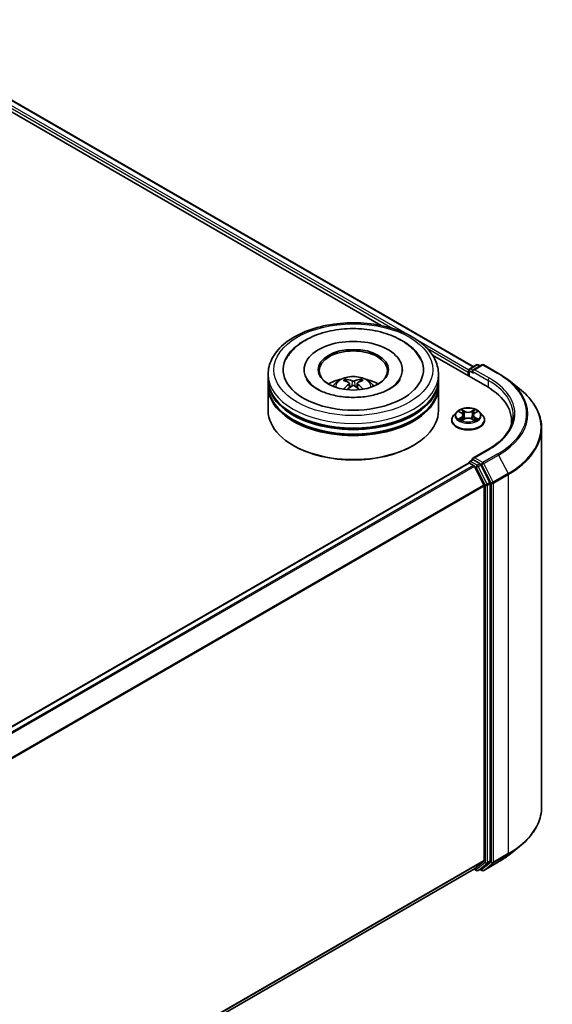
# Model space of a CAD drawing. Units: millimetres. Extents: x 0 to 5925, y 0 to 984.
# Drawn here: x 410 to 477, y 351 to 475 of the extents above; entities that cross this region are included whole.
import ezdxf

# ---------------------------------------------------------------- set-up
doc = ezdxf.new("R2010")
doc.units = ezdxf.units.MM
doc.header["$LTSCALE"] = 2.5
doc.layers.add('Visible (ISO)', color=7, linetype='Continuous', lineweight=35)
doc.layers.add('Visible Narrow (ISO)', color=7, linetype='Continuous', lineweight=25)

msp = doc.modelspace()

# ---------------------------------------------------------------- linework, layer by layer
at = {"layer": 'Visible (ISO)'}
for p, q in [((391.1201, 475.2582), (466.7386, 431.5998)), ((390.2023, 474.278), (455.1706, 436.7686)), ((461.6201, 433.045), (468.4736, 429.0881)), ((445.476, 431.2168), (445.476, 431.0768)), ((457.8332, 431.2168), (457.8332, 431.0768)), ((466.1885, 431.1585), (466.1885, 430.4074)), ((466.2957, 431.344), (467.1334, 431.8277)), ((467.8409, 431.828), (466.6936, 431.1655)), ((467.3477, 431.8277), (467.5941, 431.6854)), ((468.0552, 431.828), (469.924, 430.749)), ((440.9403, 430.0504), (440.9403, 430.6336)), ((462.3689, 430.0504), (462.3689, 430.6336)), ((466.0998, 430.9252), (466.0998, 430.4586)), ((440.9403, 429.2922), (440.9403, 429.8754)), ((440.9403, 426.0845), (440.9403, 429.1172)), ((451.1636, 429.5126), (451.2192, 428.9943)), ((452.1456, 429.5126), (452.09, 428.9943)), ((462.3689, 429.2922), (462.3689, 429.8754)), ((462.3689, 426.0845), (462.3689, 429.1172)), ((471.2002, 429.8878), (472.551, 428.8185)), ((464.6349, 425.8859), (464.2806, 425.4906)), ((464.982, 425.9293), (465.2861, 425.7475)), ((465.3418, 424.8464), (465.6585, 425.023)), ((465.4734, 425.4978), (465.5319, 424.9524)), ((466.541, 425.023), (466.8577, 424.8464)), ((466.7262, 425.4978), (466.6676, 424.9524)), ((466.9134, 425.7475), (467.2176, 425.9293)), ((467.5646, 425.8859), (467.9189, 425.4906)), ((464.0283, 424.8598), (464.0283, 424.8835)), ((468.1712, 424.8598), (468.1712, 424.8835)), ((471.549, 424.8015), (471.549, 424.2947)), ((475.3347, 423.8633), (475.3347, 376.1666)), ((444.1795, 421.6521), (444.0784, 421.7104)), ((459.1297, 421.6521), (459.2307, 421.7104)), ((468.6695, 421.2253), (466.6936, 420.0845)), ((466.1441, 419.4757), (365.1854, 361.1871)), ((466.1885, 419.4856), (466.1885, 419.4942)), ((466.2513, 419.4651), (466.7864, 419.1561)), ((466.2957, 419.6798), (466.6559, 419.8878)), ((467.5941, 419.3897), (466.7564, 419.8733)), ((466.9028, 419.026), (468.085, 416.7054)), ((468.8426, 417.0373), (467.7105, 419.2595)), ((468.1201, 416.5731), (468.1201, 369.4597)), ((468.8777, 369.4195), (468.8777, 416.905)), ((471.2002, 370.1421), (472.551, 371.2114)), ((468.085, 369.3679), (466.9028, 368.4124)), ((467.7105, 368.4127), (468.8426, 369.3277)), ((468.0552, 368.202), (469.924, 369.2809)), ((466.8936, 368.4061), (367.2686, 310.8876)), ((466.8369, 368.3734), (467.1334, 368.2022)), ((467.3477, 368.2022), (467.7012, 368.4063)), ((467.8409, 368.202), (467.5941, 368.3445))]:
    msp.add_line(p, q, dxfattribs=at)
for centre, start, end in [((466.4028, 431.1585), 120, 180), ((467.2405, 431.6421), 60, 120), ((467.9481, 431.6424), 60, 120), ((466.4028, 419.4942), 120, 180), ((467.2405, 368.3878), 240, 300), ((467.9481, 368.3875), 240, 300)]:
    msp.add_arc(centre, 0.2143, start, end, dxfattribs=at)
for centre, major_axis, ratio, start_param, end_param in [((451.6546, 431.2168), (8.8214, 0), 0.57735027, 2.28770637, 7.13707159), ((451.6546, 431.2168), (6.1786, 0), 0.57735027, 5.47106557, 10.23689769), ((451.6546, 431.1001), (-4.2857, 0), 0.57735027, 2.37272528, 7.05205268), ((466.9079, 431.0418), (-0.303, 0), 0.57735027, 4.71238898, 6.28318531), ((451.6546, 429.8754), (10.7143, 0), 0.57735027, 3.12745005, 6.29732791), ((451.6546, 430.0504), (-10.7143, 0), 0.57735027, 0, 3.14159265), ((451.6546, 427.7175), (-4.2857, 0), 0.57735027, 5.07628371, 5.53058844), ((451.5877, 425.6989), (-2.1837, 4.096), 0.65417299, 5.62601221, 5.86499651), ((451.7215, 425.6989), (-2.1837, -4.096), 0.65417299, 3.55978145, 3.79876575), ((451.6546, 427.7175), (-4.2857, 0), 0.57735027, 3.89418952, 4.34849425), ((466.2513, 431.0127), (-0.1071, -0.1856), 0.57735027, 4.3540694, 5.49778714), ((466.7564, 430.9543), (-0.1071, 0.1856), 0.57735027, 0.78539816, 2.35619449), ((451.6546, 429.1172), (10.7143, 0), 0.57735027, 3.12745005, 6.29732791), ((451.6546, 429.2922), (-10.7143, 0), 0.57735027, 0, 3.14159265), ((451.7287, 425.7804), (2.4381, -3.9499), 0.49462411, 2.44776077, 2.68674507), ((451.7287, 425.7031), (-1.8149, -4.2723), 0.59526289, 3.96282307, 4.19313336), ((451.5877, 425.7845), (2.7765, 3.7199), 0.55353421, 0.95931878, 1.15112494), ((451.7215, 425.7845), (2.7765, -3.7199), 0.55353421, 1.99046771, 2.18227387), ((451.5804, 425.7804), (2.4381, 3.9499), 0.49462411, 0.45484759, 0.69383188), ((451.5804, 425.7031), (-1.8149, 4.2723), 0.59526289, 5.2316446, 5.46195489), ((461.049, 424.8015), (10.5, 0), 0.57735027, 6.17116049, 7.06858347), ((451.6546, 429.8754), (-10.5714, 0), 0.57735027, 0.47828403, 2.66330862), ((451.6546, 429.1172), (-10.5714, 0), 0.57735027, 0.47828403, 2.66330862), ((451.6546, 426.0845), (10.7143, 0), 0.57735027, 3.14159265, 6.28318531), ((461.049, 423.635), (10.7143, 0), 0.57735027, 0.15296584, 0.20062952), ((451.6546, 425.9679), (10.5714, 0), 0.57735027, 3.92699082, 5.49778714), ((466.9079, 419.9608), (-0.303, 0), 0.57735027, 4.71238898, 6.28318531), ((466.2513, 419.2901), (-0.1071, 0.1856), 0.57735027, 5.49778714, 6.28318531), ((466.7564, 420.0483), (-0.1071, -0.1856), 0.57735027, 5.49778714, 6.12363721), ((466.7864, 418.9812), (0.1071, -0.1856), 0.57735027, 1.48013644, 2.35619449), ((467.5941, 419.2147), (0.1071, -0.1856), 0.57735027, 1.48013644, 2.35619449), ((467.9685, 416.6606), (0.1071, -0.1856), 0.57735027, 0.78539816, 1.48013644), ((468.7262, 416.9925), (0.1071, -0.1856), 0.57735027, 0.78539816, 1.48013644), ((467.9685, 369.5472), (0.1071, -0.1856), 0.57735027, 0.09065989, 0.78539816), ((468.7262, 369.5069), (0.1071, -0.1856), 0.57735027, 0.09065989, 0.78539816), ((466.7864, 368.5917), (0.1071, -0.1856), 0.57735027, 0, 0.09065989), ((467.5941, 368.5919), (0.1071, -0.1856), 0.57735027, 0, 0.09065989)]:
    msp.add_ellipse(centre, major_axis=major_axis, ratio=ratio, start_param=start_param, end_param=end_param, dxfattribs=at)
msp.add_ellipse((451.6546, 431.2168), major_axis=(4.4286, 0), ratio=0.57735027, dxfattribs=at)
for points, knots in [([(440.9403, 430.6336), (440.9403, 431.2963), (441.1063, 431.9567), (441.7479, 433.2277), (442.241, 433.833), (443.5263, 434.949), (444.3402, 435.4499), (446.1888, 436.2726), (447.2264, 436.5919), (449.4089, 437.0171), (450.5529, 437.124), (452.837, 437.1187), (453.9766, 437.0071), (456.1456, 436.5745), (457.1743, 436.2531), (459.0223, 435.4214), (459.8406, 434.9104), (461.1653, 433.7363), (461.6768, 433.0733), (462.2398, 431.803), (462.3689, 431.2189), (462.3689, 430.6336)], [5.49778714, 5.49778714, 5.49778714, 5.49778714, 5.78139221, 5.78139221, 6.08459158, 6.08459158, 6.41185391, 6.41185391, 6.74313191, 6.74313191, 7.07260039, 7.07260039, 7.40121853, 7.40121853, 7.73072324, 7.73072324, 8.06201837, 8.06201837, 8.38889414, 8.38889414, 8.6393798, 8.6393798, 8.6393798, 8.6393798]), ([(443.2135, 432.5561), (443.4383, 432.9837), (443.7307, 433.3761), (444.5898, 434.2672), (445.2198, 434.7194), (446.6884, 435.4947), (447.541, 435.805), (449.3441, 436.2373), (450.2939, 436.3598), (452.1993, 436.4132), (453.1543, 436.3457), (454.9929, 436.0247), (455.8759, 435.7707), (457.4938, 435.0788), (458.228, 434.6396), (459.357, 433.6569), (459.7888, 433.1397), (460.0957, 432.5561)], [2.65090407, 2.65090407, 2.65090407, 2.65090407, 2.86407041, 2.86407041, 3.18632725, 3.18632725, 3.53339937, 3.53339937, 3.87843215, 3.87843215, 4.22068257, 4.22068257, 4.56453655, 4.56453655, 4.9121077, 4.9121077, 5.20307756, 5.20307756, 5.20307756, 5.20307756]), ([(456.2436, 428.8089), (455.8463, 428.5795), (455.371, 428.3711), (454.2992, 428.03), (453.7004, 427.8993), (452.4414, 427.7404), (451.7803, 427.7143), (450.4748, 427.7738), (449.8305, 427.86), (448.638, 428.1302), (448.0891, 428.3131), (447.1498, 428.7387), (446.7567, 428.9799), (446.1501, 429.4695), (445.9364, 429.7162), (445.7798, 429.9723), (445.7602, 430.0068), (445.7424, 430.0406)], [0, 0, 0, 0, 0.28166641, 0.28166641, 0.57029187, 0.57029187, 0.86427595, 0.86427595, 1.15932912, 1.15932912, 1.4508445, 1.4508445, 1.73525144, 1.73525144, 2.01675528, 2.01675528, 2.06148491, 2.06148491, 2.06148491, 2.06148491]), ([(449.0983, 429.1289), (449.1779, 429.2663), (449.2717, 429.3882), (449.5442, 429.6764), (449.7362, 429.8176), (450.1923, 430.0749), (450.4633, 430.1754), (451.0368, 430.315), (451.3406, 430.3499), (451.9451, 430.3514), (452.2456, 430.3187), (452.8312, 430.1815), (453.1164, 430.0769), (453.6364, 429.7801), (453.876, 429.5917), (454.1221, 429.2708), (454.1685, 429.202), (454.2108, 429.1289)], [1.10800637, 1.10800637, 1.10800637, 1.10800637, 1.28485125, 1.28485125, 1.58220865, 1.58220865, 1.9574686, 1.9574686, 2.35189349, 2.35189349, 2.74172985, 2.74172985, 3.13599765, 3.13599765, 3.51030353, 3.51030353, 3.60438261, 3.60438261, 3.60438261, 3.60438261]), ([(450.6803, 430.0221), (450.6877, 430.0212), (450.6963, 430.0185), (450.712, 430.0104), (450.7216, 430.003), (450.7364, 429.9878), (450.7441, 429.9773), (450.7537, 429.9598), (450.7577, 429.9503), (450.7603, 429.9416)], [0.0145600729, 0.0145600729, 0.0145600729, 0.0145600729, 0.0187226824, 0.0187226824, 0.0234298311, 0.0234298311, 0.0280690561, 0.0280690561, 0.0318101771, 0.0318101771, 0.0318101771, 0.0318101771]), ([(452.5488, 429.9416), (452.5515, 429.9503), (452.5554, 429.9598), (452.565, 429.9773), (452.5728, 429.9878), (452.5875, 430.003), (452.5972, 430.0104), (452.6129, 430.0185), (452.6215, 430.0212), (452.6289, 430.0221)], [0.0427285558, 0.0427285558, 0.0427285558, 0.0427285558, 0.0464696768, 0.0464696768, 0.0511089018, 0.0511089018, 0.0558160505, 0.0558160505, 0.05997866, 0.05997866, 0.05997866, 0.05997866]), ([(457.5668, 430.0406), (457.4399, 429.7994), (457.2175, 429.5211), (456.6993, 429.0963), (456.4859, 428.9488), (456.2436, 428.8089)], [5.792496723, 5.792496723, 5.792496723, 5.792496723, 6.111389919, 6.111389919, 6.283185307, 6.283185307, 6.283185307, 6.283185307]), ([(469.924, 430.749), (470.0164, 430.6957), (470.1074, 430.6415), (470.2866, 430.5314), (470.3748, 430.4755), (470.5481, 430.3622), (470.6333, 430.3047), (470.8006, 430.1882), (470.8827, 430.1292), (471.0438, 430.0096), (471.1228, 429.949), (471.2002, 429.8878)], [1.570796327, 1.570796327, 1.570796327, 1.570796327, 1.60184851, 1.60184851, 1.632900694, 1.632900694, 1.663952877, 1.663952877, 1.695005061, 1.695005061, 1.726057244, 1.726057244, 1.726057244, 1.726057244]), ([(450.4339, 428.7589), (450.4364, 428.7596), (450.4388, 428.7602), (450.4482, 428.7612), (450.456, 428.7597), (450.4629, 428.7557), (450.464, 428.7549), (450.4651, 428.7541)], [0.0219671693, 0.0219671693, 0.0219671693, 0.0219671693, 0.0234298311, 0.0234298311, 0.02806905607, 0.02806905607, 0.02898517502, 0.02898517502, 0.02898517502, 0.02898517502]), ([(451.1037, 429.5882), (451.1233, 429.578), (451.14, 429.5642), (451.1609, 429.5325), (451.1652, 429.5146), (451.1622, 429.4799), (451.1547, 429.4607), (451.1315, 429.4291), (451.1185, 429.4163), (451.1037, 429.4047)], [-0.2036008625, -0.2036008625, -0.2036008625, -0.2036008625, -0.191101084, -0.191101084, -0.1786013054, -0.1786013054, -0.1660771911, -0.1660771911, -0.1569242563, -0.1569242563, -0.1569242563, -0.1569242563]), ([(451.8136, 429.8145), (451.7914, 429.8057), (451.7638, 429.7983), (451.7043, 429.7889), (451.6723, 429.787), (451.6128, 429.7883), (451.5813, 429.7917), (451.5318, 429.8021), (451.5124, 429.8079), (451.4956, 429.8145)], [-0.2036008779, -0.2036008779, -0.2036008779, -0.2036008779, -0.1911010993, -0.1911010993, -0.1786013208, -0.1786013208, -0.1660772065, -0.1660772065, -0.1569242716, -0.1569242716, -0.1569242716, -0.1569242716]), ([(451.4956, 429.1784), (451.5178, 429.1923), (451.5453, 429.204), (451.6049, 429.2188), (451.6369, 429.2219), (451.6964, 429.2197), (451.7279, 429.2144), (451.7774, 429.198), (451.7968, 429.1888), (451.8136, 429.1784)], [-0.2036008779, -0.2036008779, -0.2036008779, -0.2036008779, -0.1911010993, -0.1911010993, -0.1786013208, -0.1786013208, -0.1660772065, -0.1660772065, -0.1569242716, -0.1569242716, -0.1569242716, -0.1569242716]), ([(452.2055, 429.4047), (452.1858, 429.42), (452.1692, 429.4381), (452.1483, 429.4752), (452.144, 429.4942), (452.147, 429.5282), (452.1545, 429.5454), (452.1777, 429.5709), (452.1907, 429.5805), (452.2055, 429.5882)], [-0.2036008625, -0.2036008625, -0.2036008625, -0.2036008625, -0.191101084, -0.191101084, -0.1786013054, -0.1786013054, -0.1660771911, -0.1660771911, -0.1569242563, -0.1569242563, -0.1569242563, -0.1569242563]), ([(452.8441, 428.7541), (452.8452, 428.7549), (452.8463, 428.7557), (452.8531, 428.7597), (452.861, 428.7612), (452.8704, 428.7602), (452.8728, 428.7596), (452.8753, 428.7589)], [0.04555355789, 0.04555355789, 0.04555355789, 0.04555355789, 0.04646967684, 0.04646967684, 0.05110890181, 0.05110890181, 0.05257156361, 0.05257156361, 0.05257156361, 0.05257156361]), ([(475.3347, 423.8633), (475.3347, 424.2202), (475.2957, 424.577), (475.1406, 425.2837), (475.0246, 425.6335), (474.7184, 426.3199), (474.5283, 426.6564), (474.078, 427.311), (473.8178, 427.629), (473.2321, 428.242), (472.9065, 428.5371), (472.551, 428.8185)], [3.926990817, 3.926990817, 3.926990817, 3.926990817, 4.053018266, 4.053018266, 4.179045715, 4.179045715, 4.305073165, 4.305073165, 4.431100614, 4.431100614, 4.557128063, 4.557128063, 4.557128063, 4.557128063]), ([(467.5646, 425.8859), (467.477, 425.9837), (467.3657, 426.0695), (467.103, 426.2172), (466.95, 426.278), (466.6216, 426.3667), (466.4464, 426.3947), (466.0911, 426.4163), (465.9112, 426.41), (465.5631, 426.3636), (465.395, 426.3236), (465.0859, 426.2122), (464.9451, 426.1406), (464.7539, 426.0036), (464.6898, 425.9471), (464.6349, 425.8859)], [4.40455743, 4.40455743, 4.40455743, 4.40455743, 4.72557036, 4.72557036, 5.05999896, 5.05999896, 5.39307641, 5.39307641, 5.72438985, 5.72438985, 6.05612576, 6.05612576, 6.39010372, 6.39010372, 6.59101686, 6.59101686, 6.59101686, 6.59101686]), ([(465.2774, 426.2032), (465.2771, 426.2034), (465.2769, 426.2037), (465.2762, 426.2043), (465.2758, 426.2046), (465.2753, 426.205)], [-0.000230599076, -0.000230599076, -0.000230599076, -0.000230599076, 0, 0, 0.000338329447, 0.000338329447, 0.000338329447, 0.000338329447]), ([(465.2753, 426.205), (465.2756, 426.2046), (465.2758, 426.2042), (465.2763, 426.2035), (465.2765, 426.2032), (465.2767, 426.2029)], [-0.000338329447, -0.000338329447, -0.000338329447, -0.000338329447, 0, 0, 0.000241517914, 0.000241517914, 0.000241517914, 0.000241517914]), ([(466.8363, 426.0534), (466.8763, 426.1088), (466.8992, 426.1659), (466.9237, 426.2042), (466.9239, 426.2046), (466.9242, 426.205)], [0, 0, 0, 0, 0.0320559737, 0.0320559737, 0.0323943032, 0.0323943032, 0.0323943032, 0.0323943032]), ([(466.9242, 426.205), (466.9238, 426.2046), (466.9234, 426.2043), (466.9192, 426.2006), (466.9155, 426.1972), (466.9117, 426.1937)], [-0.03239430317, -0.03239430317, -0.03239430317, -0.03239430317, -0.03205597372, -0.03205597372, -0.02897275834, -0.02897275834, -0.02897275834, -0.02897275834]), ([(464.2806, 425.4906), (464.2487, 425.455), (464.2194, 425.4182), (464.1666, 425.3423), (464.143, 425.3032), (464.1021, 425.2231), (464.0848, 425.1821), (464.0568, 425.0985), (464.0462, 425.056), (464.0319, 424.9702), (464.0283, 424.9269), (464.0283, 424.8835)], [0.307831551, 0.307831551, 0.307831551, 0.307831551, 0.403344874, 0.403344874, 0.498858196, 0.498858196, 0.594371519, 0.594371519, 0.689884841, 0.689884841, 0.785398163, 0.785398163, 0.785398163, 0.785398163]), ([(465.0519, 425.8875), (465.0094, 425.9359), (464.9444, 425.9634), (464.8823, 425.977), (464.8816, 425.9772), (464.8809, 425.9773)], [0.0019022161, 0.0019022161, 0.0019022161, 0.0019022161, 0.0320559737, 0.0320559737, 0.0323943032, 0.0323943032, 0.0323943032, 0.0323943032]), ([(464.8809, 425.9773), (464.8816, 425.9771), (464.8822, 425.9768), (464.8885, 425.9744), (464.8943, 425.9721), (464.9001, 425.9698)], [-0.03239430317, -0.03239430317, -0.03239430317, -0.03239430317, -0.03205597372, -0.03205597372, -0.02897275834, -0.02897275834, -0.02897275834, -0.02897275834]), ([(464.8841, 425.0265), (464.8837, 425.0264), (464.8832, 425.0262), (464.8822, 425.0258), (464.8816, 425.0256), (464.8809, 425.0253)], [-0.000230599076, -0.000230599076, -0.000230599076, -0.000230599076, 0, 0, 0.000338329447, 0.000338329447, 0.000338329447, 0.000338329447]), ([(464.8809, 425.0253), (464.8816, 425.0255), (464.8823, 425.0256), (464.8835, 425.0259), (464.884, 425.026), (464.8845, 425.0261)], [-0.000338329447, -0.000338329447, -0.000338329447, -0.000338329447, 0, 0, 0.000241517914, 0.000241517914, 0.000241517914, 0.000241517914]), ([(465.12, 424.9993), (465.1329, 424.9886), (465.1469, 424.9778), (465.1769, 424.9563), (465.1929, 424.9456), (465.227, 424.9244), (465.245, 424.9139), (465.2829, 424.8935), (465.3028, 424.8834), (465.3357, 424.868), (465.3481, 424.8624), (465.3607, 424.857)], [1.393323954, 1.393323954, 1.393323954, 1.393323954, 1.463469385, 1.463469385, 1.533614815, 1.533614815, 1.603760246, 1.603760246, 1.673905677, 1.673905677, 1.71478324, 1.71478324, 1.71478324, 1.71478324]), ([(465.4734, 425.4978), (465.4713, 425.5172), (465.4668, 425.5364), (465.4534, 425.574), (465.4445, 425.5923), (465.4226, 425.6275), (465.4096, 425.6445), (465.3801, 425.6768), (465.3635, 425.6922), (465.3271, 425.7212), (465.3073, 425.7348), (465.2861, 425.7475)], [3.988894173, 3.988894173, 3.988894173, 3.988894173, 4.130102476, 4.130102476, 4.271310779, 4.271310779, 4.412519082, 4.412519082, 4.553727385, 4.553727385, 4.694935688, 4.694935688, 4.694935688, 4.694935688]), ([(466.541, 425.023), (466.4933, 425.0496), (466.4392, 425.0716), (466.3226, 425.105), (466.2602, 425.1164), (466.1324, 425.1278), (466.0671, 425.1278), (465.9394, 425.1164), (465.8769, 425.105), (465.7603, 425.0716), (465.7062, 425.0496), (465.6585, 425.023)], [4.72984227, 4.72984227, 4.72984227, 4.72984227, 5.03702022, 5.03702022, 5.34419817, 5.34419817, 5.65137612, 5.65137612, 5.95855407, 5.95855407, 6.26573201, 6.26573201, 6.26573201, 6.26573201]), ([(466.9134, 425.7475), (466.8922, 425.7348), (466.8724, 425.7212), (466.836, 425.6922), (466.8194, 425.6768), (466.7899, 425.6445), (466.7769, 425.6275), (466.755, 425.5923), (466.7461, 425.574), (466.7327, 425.5364), (466.7283, 425.5172), (466.7262, 425.4978)], [0.017453293, 0.017453293, 0.017453293, 0.017453293, 0.158661596, 0.158661596, 0.299869899, 0.299869899, 0.441078202, 0.441078202, 0.582286505, 0.582286505, 0.723494808, 0.723494808, 0.723494808, 0.723494808]), ([(466.8388, 424.857), (466.8515, 424.8624), (466.8639, 424.868), (466.8967, 424.8834), (466.9166, 424.8935), (466.9545, 424.9139), (466.9726, 424.9244), (467.0066, 424.9456), (467.0227, 424.9563), (467.0527, 424.9778), (467.0666, 424.9886), (467.0796, 424.9993)], [2.99760574, 2.99760574, 2.99760574, 2.99760574, 3.038483303, 3.038483303, 3.108628734, 3.108628734, 3.178774165, 3.178774165, 3.248919596, 3.248919596, 3.319065027, 3.319065027, 3.319065027, 3.319065027]), ([(467.1398, 425.0277), (467.182, 425.0356), (467.2513, 425.0395), (467.3172, 425.0256), (467.3179, 425.0255), (467.3186, 425.0253)], [0, 0, 0, 0, 0.0320559737, 0.0320559737, 0.0323943032, 0.0323943032, 0.0323943032, 0.0323943032]), ([(467.3186, 425.0253), (467.318, 425.0256), (467.3173, 425.0258), (467.311, 425.0282), (467.3052, 425.0303), (467.2995, 425.0322)], [-0.03239430317, -0.03239430317, -0.03239430317, -0.03239430317, -0.03205597372, -0.03205597372, -0.02897275834, -0.02897275834, -0.02897275834, -0.02897275834]), ([(467.3186, 425.9773), (467.3179, 425.9772), (467.3172, 425.977), (467.316, 425.9767), (467.3155, 425.9766), (467.3151, 425.9765)], [-0.000338329447, -0.000338329447, -0.000338329447, -0.000338329447, 0, 0, 0.000241517914, 0.000241517914, 0.000241517914, 0.000241517914]), ([(467.3154, 425.9761), (467.3159, 425.9763), (467.3163, 425.9764), (467.3173, 425.9768), (467.318, 425.9771), (467.3186, 425.9773)], [-0.000230599076, -0.000230599076, -0.000230599076, -0.000230599076, 0, 0, 0.000338329447, 0.000338329447, 0.000338329447, 0.000338329447]), ([(468.1712, 424.8835), (468.1712, 424.9269), (468.1676, 424.9702), (468.1534, 425.056), (468.1427, 425.0985), (468.1147, 425.1821), (468.0974, 425.2231), (468.0565, 425.3032), (468.033, 425.3423), (467.9801, 425.4182), (467.9509, 425.455), (467.9189, 425.4906)], [3.926990817, 3.926990817, 3.926990817, 3.926990817, 4.022504139, 4.022504139, 4.118017462, 4.118017462, 4.213530784, 4.213530784, 4.309044107, 4.309044107, 4.404557429, 4.404557429, 4.404557429, 4.404557429]), ([(471.7633, 425.5013), (471.7633, 425.1904), (471.721, 424.8794), (471.5518, 424.2625), (471.4248, 423.9566), (471.0871, 423.3567), (470.8764, 423.0626), (470.3751, 422.4946), (470.0844, 422.2205), (469.4297, 421.7003), (469.0657, 421.4541), (468.6695, 421.2253)], [2.35619449, 2.35619449, 2.35619449, 2.35619449, 2.513274123, 2.513274123, 2.670353756, 2.670353756, 2.827433388, 2.827433388, 2.984513021, 2.984513021, 3.141592654, 3.141592654, 3.141592654, 3.141592654]), ([(464.0283, 424.8598), (464.0283, 424.7321), (464.062, 424.6047), (464.1926, 424.3606), (464.2919, 424.2445), (464.5481, 424.0338), (464.7072, 423.9401), (465.0671, 423.7873), (465.2681, 423.7283), (465.6906, 423.6505), (465.9121, 423.6317), (466.3537, 423.6359), (466.5738, 423.6588), (466.9911, 423.7442), (467.1883, 423.8067), (467.5405, 423.9663), (467.6952, 424.0634), (467.945, 424.2837), (468.0404, 424.407), (468.1468, 424.6421), (468.1712, 424.7509), (468.1712, 424.8598)], [0.78539816, 0.78539816, 0.78539816, 0.78539816, 1.08510874, 1.08510874, 1.39751972, 1.39751972, 1.72201276, 1.72201276, 2.0477407, 2.0477407, 2.37249118, 2.37249118, 2.69684603, 2.69684603, 3.02168013, 3.02168013, 3.34747752, 3.34747752, 3.67139258, 3.67139258, 3.92699082, 3.92699082, 3.92699082, 3.92699082]), ([(465.3545, 424.8535), (465.3197, 424.8556), (465.2985, 424.8334), (465.2758, 424.7984), (465.2756, 424.798), (465.2753, 424.7976)], [0.0024310368, 0.0024310368, 0.0024310368, 0.0024310368, 0.0320559737, 0.0320559737, 0.0323943032, 0.0323943032, 0.0323943032, 0.0323943032]), ([(465.2753, 424.7976), (465.2758, 424.798), (465.2762, 424.7983), (465.2803, 424.802), (465.2841, 424.8052), (465.2878, 424.8084)], [-0.03239430317, -0.03239430317, -0.03239430317, -0.03239430317, -0.03205597372, -0.03205597372, -0.02897275834, -0.02897275834, -0.02897275834, -0.02897275834]), ([(466.9221, 424.7994), (466.9224, 424.7992), (466.9227, 424.799), (466.9234, 424.7983), (466.9238, 424.798), (466.9242, 424.7976)], [-0.000230599076, -0.000230599076, -0.000230599076, -0.000230599076, 0, 0, 0.000338329447, 0.000338329447, 0.000338329447, 0.000338329447]), ([(466.9242, 424.7976), (466.9239, 424.798), (466.9237, 424.7984), (466.9232, 424.7991), (466.9231, 424.7994), (466.9229, 424.7997)], [-0.000338329447, -0.000338329447, -0.000338329447, -0.000338329447, 0, 0, 0.000241517914, 0.000241517914, 0.000241517914, 0.000241517914]), ([(466.6559, 419.8878), (466.6651, 419.8931), (466.6805, 419.8959), (466.7166, 419.8916), (466.7372, 419.8844), (466.7564, 419.8733)], [0.038953354, 0.038953354, 0.038953354, 0.038953354, 0.0503345484, 0.0503345484, 0.0617157428, 0.0617157428, 0.0617157428, 0.0617157428]), ([(475.3347, 376.1666), (475.3347, 375.8097), (475.2957, 375.4529), (475.1406, 374.7462), (475.0246, 374.3964), (474.7184, 373.71), (474.5283, 373.3735), (474.078, 372.7189), (473.8178, 372.4009), (473.2321, 371.7879), (472.9065, 371.4929), (472.551, 371.2114)], [2.35619449, 2.35619449, 2.35619449, 2.35619449, 2.482221939, 2.482221939, 2.608249389, 2.608249389, 2.734276838, 2.734276838, 2.860304287, 2.860304287, 2.986331736, 2.986331736, 2.986331736, 2.986331736]), ([(469.924, 369.2809), (470.0164, 369.3343), (470.1074, 369.3885), (470.2866, 369.4985), (470.3748, 369.5544), (470.5481, 369.6677), (470.6333, 369.7252), (470.8006, 369.8417), (470.8827, 369.9007), (471.0438, 370.0203), (471.1228, 370.0809), (471.2002, 370.1421)], [3.141592654, 3.141592654, 3.141592654, 3.141592654, 3.172644837, 3.172644837, 3.203697021, 3.203697021, 3.234749204, 3.234749204, 3.265801387, 3.265801387, 3.296853571, 3.296853571, 3.296853571, 3.296853571])]:
    msp.add_open_spline(points, degree=3, knots=knots, dxfattribs=at)
for points, weights in [([(450.8256, 429.7188), (450.7942, 429.826), (450.7603, 429.9416)], [1.08273581125, 1.07755563389, 1.07090462461]), ([(452.5488, 429.9416), (452.515, 429.826), (452.4836, 429.7188)], [1.07090461894, 1.07755562758, 1.08273580442])]:
    msp.add_rational_spline(points, weights, degree=2, dxfattribs=at)
for points in [[(450.4655, 428.7538), (450.4654, 428.7539), (450.4652, 428.754), (450.4651, 428.7541)], [(452.844, 428.7541), (452.8439, 428.754), (452.8438, 428.7539), (452.8437, 428.7538)], [(466.9117, 426.1937), (466.8764, 426.1607), (466.8404, 426.1199), (466.8001, 426.0807)], [(464.9001, 425.9698), (464.9278, 425.9584), (464.9558, 425.945), (464.982, 425.9294)], [(467.2995, 425.0322), (467.2453, 425.0509), (467.1905, 425.0625), (467.1494, 425.0703)], [(467.2175, 425.9294), (467.2176, 425.9295), (467.2176, 425.9295), (467.2176, 425.9295)], [(465.2878, 424.8084), (465.3055, 424.8231), (465.3233, 424.8361), (465.3418, 424.8465)]]:
    msp.add_open_spline(points, degree=3, dxfattribs=at)
at = {"layer": 'Visible Narrow (ISO)'}
for p, q in [((390.3383, 474.6661), (456.6318, 436.3915)), ((390.4898, 474.9285), (458.7455, 435.5211)), ((391.0486, 475.2511), (466.6968, 431.5756)), ((459.4063, 435.1396), (466.1972, 431.2189)), ((460.9359, 433.9066), (466.0998, 430.9252)), ((466.4028, 431.3334), (467.2405, 431.8171)), ((466.6936, 431.1655), (466.4028, 431.3334)), ((466.9079, 431.2168), (467.9481, 431.8173)), ((468.7767, 430.1378), (466.9079, 431.2168)), ((467.2405, 431.8171), (467.5313, 431.6492)), ((467.9481, 431.8173), (469.8169, 430.7384)), ((466.2513, 431.071), (466.7564, 430.7794)), ((466.2513, 430.3711), (466.2513, 431.071)), ((466.6048, 431.0418), (468.6251, 429.8754)), ((451.1037, 429.4047), (451.1394, 428.937)), ((451.4956, 429.8145), (451.45, 429.1495)), ((451.8136, 429.8145), (451.8592, 429.1495)), ((452.2055, 429.4047), (452.1697, 428.937)), ((468.6251, 429.8754), (468.6251, 428.9988)), ((465.6759, 425.9817), (465.2753, 426.205)), ((466.9242, 426.205), (466.5236, 425.9817)), ((464.8809, 425.9773), (465.2678, 425.746)), ((465.2678, 425.2566), (464.8809, 425.0253)), ((465.0502, 425.0703), (465.2934, 425.2157)), ((465.1791, 424.955), (465.1536, 424.9961)), ((465.2753, 424.7976), (465.6759, 425.021)), ((465.2934, 425.2157), (465.3185, 424.8761)), ((465.3994, 426.0807), (465.6512, 425.9403)), ((465.6152, 425.4345), (465.4873, 425.896)), ((465.6512, 425.9403), (465.6152, 425.4345)), ((466.5236, 425.021), (466.9242, 424.7976)), ((466.5483, 425.9403), (466.8001, 426.0807)), ((466.5483, 425.9403), (466.5844, 425.4345)), ((466.7123, 425.896), (466.5844, 425.4345)), ((466.9062, 425.2157), (466.8811, 424.8761)), ((466.9062, 425.2157), (467.1494, 425.0703)), ((466.9318, 425.746), (467.3186, 425.9773)), ((467.3186, 425.0253), (466.9318, 425.2566)), ((467.0459, 424.9961), (467.0204, 424.955)), ((465.3207, 424.8466), (465.3207, 424.8464)), ((465.3216, 424.834), (465.3216, 424.834)), ((466.8779, 424.834), (466.8779, 424.834)), ((466.8789, 424.8466), (466.8789, 424.8464)), ((466.9079, 420.1358), (468.7767, 421.2147)), ((467.9481, 419.5352), (466.9079, 420.1358)), ((469.8169, 420.6141), (467.9481, 419.5352)), ((468.0645, 419.405), (469.9333, 420.484)), ((469.9333, 420.484), (471.1154, 418.1635)), ((466.2513, 419.4651), (365.2483, 361.151)), ((466.7864, 419.1561), (365.7834, 360.842)), ((466.9028, 419.026), (365.9543, 360.7433)), ((466.4028, 419.6692), (466.7564, 419.8733)), ((467.2405, 419.1855), (466.4028, 419.6692)), ((466.8993, 419.0326), (467.089, 418.9231)), ((467.089, 418.9231), (468.2211, 416.7009)), ((467.5941, 419.3897), (467.2405, 419.1855)), ((467.357, 419.0554), (467.7105, 419.2595)), ((468.489, 416.8331), (467.357, 419.0554)), ((467.5941, 419.3897), (467.7966, 419.2728)), ((467.7966, 419.2728), (468.9787, 416.9522)), ((469.2466, 417.0845), (468.0645, 419.405)), ((471.1154, 418.1635), (469.2466, 417.0845)), ((469.2817, 416.9522), (471.1505, 418.0312)), ((471.1505, 418.0312), (471.1505, 370.3345)), ((468.085, 416.7054), (367.2074, 358.4638)), ((468.1201, 416.5731), (367.2625, 358.343)), ((468.2211, 416.7009), (468.2211, 369.2153)), ((468.8426, 417.0373), (468.489, 416.8331)), ((468.5241, 416.7009), (468.8777, 416.905)), ((468.5241, 369.2153), (468.5241, 416.7009)), ((468.9787, 416.9522), (468.9787, 369.2556)), ((469.2817, 369.2556), (469.2817, 416.9522)), ((468.1201, 369.4597), (367.2686, 311.2331)), ((468.085, 369.3679), (367.2686, 311.1616)), ((468.2211, 369.2153), (467.089, 368.3003)), ((468.9787, 369.2556), (467.7966, 368.3)), ((469.9333, 369.2873), (468.0645, 368.2083)), ((468.489, 369.1236), (468.8426, 369.3277)), ((468.8777, 369.4195), (468.5241, 369.2153)), ((469.2466, 369.1638), (471.1154, 370.2428)), ((471.1505, 370.3345), (469.2817, 369.2556)), ((469.9333, 369.2873), (471.1154, 370.2428)), ((466.9028, 368.4124), (367.2686, 310.8886)), ((467.089, 368.3003), (466.8993, 368.4098)), ((467.357, 368.2086), (468.489, 369.1236)), ((467.7105, 368.4127), (467.357, 368.2086)), ((467.7966, 368.3), (467.6569, 368.3807)), ((468.0645, 368.2083), (469.2466, 369.1638))]:
    msp.add_line(p, q, dxfattribs=at)
for centre, major_axis in [((451.6546, 431.2168), (-10, 0)), ((466.0998, 425.5013), (-1.5296, 0))]:
    msp.add_ellipse(centre, major_axis=major_axis, ratio=0.57735027, dxfattribs=at)
for centre, major_axis, ratio, start_param, end_param in [((466.4028, 431.1585), (-0.2143, 0), 0.57735027, 0, 0.78539816), ((466.4028, 431.1585), (0.1071, 0.1856), 0.57735027, 0.78539816, 2.35619449), ((466.4028, 431.1585), (-0.1071, 0.1856), 0.57735027, 5.49778714, 6.28318531), ((467.2405, 431.6421), (-0.1071, 0.1856), 0.57735027, 5.49778714, 6.28318531), ((467.2405, 431.6421), (0.1071, 0.1856), 0.57735027, 0, 0.78539816), ((467.9481, 431.6424), (-0.1071, 0.1856), 0.57735027, 5.49778714, 6.28318531), ((467.9481, 431.6424), (0.1071, 0.1856), 0.57735027, 0, 0.78539816), ((451.6546, 430.6336), (-10.7143, 0), 0.57735027, 0, 3.14159265), ((451.6546, 429.0764), (-2.192, 0), 0.57735027, 3.07614718, 6.34863078), ((451.6546, 429.296), (-1.591, 0), 0.57735027, 5.37148447, 5.62408982), ((451.6546, 429.2601), (1.4808, 0), 0.57735027, 2.21917021, 2.42536283), ((451.6546, 429.2601), (1.4808, 0), 0.57735027, 0.71622982, 0.92242245), ((451.6546, 429.296), (-1.591, 0), 0.57735027, 3.80068814, 4.05329349), ((468.7767, 429.9629), (0.1071, 0.1856), 0.57735027, 0.78539816, 2.35619449), ((461.049, 425.6763), (10.9286, 0), 0.57735027, 5.49778714, 7.06858347), ((469.8169, 430.5634), (0.1071, 0.1856), 0.57735027, 0, 0.78539816), ((461.049, 425.6763), (12.3996, 0), 0.57735027, 5.49778714, 7.06858347), ((461.049, 425.5013), (10.7143, 0), 0.57735027, 0, 0.78539816), ((461.049, 425.6133), (12.5643, 0), 0.57735027, 5.49778714, 6.91332255), ((461.049, 423.9753), (14.236, 0), 0.57735027, 5.49778714, 6.91332255), ((466.0998, 425.5013), (-1.4715, 0), 0.57735027, 5.30710262, 5.68847167), ((466.0998, 425.5013), (-1.4715, 0), 0.57735027, 3.7363063, 4.11767534), ((466.0998, 424.9471), (-2.0483, 0), 0.57735027, 5.8056187, 9.90234457), ((466.0998, 425.4482), (-1.6494, 0), 0.57735027, 5.8056187, 9.90234457), ((466.0998, 425.5013), (1.4715, 0), 0.57735027, 3.7363063, 4.11767534), ((465.0758, 425.0586), (-0.0069, -0.035), 0.77975364, 4.52690487, 5.92208704), ((464.9665, 424.7926), (0.1126, 0.2689), 0.71221962, 5.81360232, 6.4288582), ((465.1792, 424.9844), (-0.0304, -0.0188), 0.72973605, 5.16344533, 5.77548257), ((466.0998, 425.3393), (1.1516, 0), 0.57735027, 2.17629431, 2.42062218), ((465.2678, 425.7169), (0.0183, 0.0307), 0.58733849, 0, 0.79427846), ((464.8289, 425.5013), (0.6101, 0), 0.57735027, 5.51524044, 7.05113018), ((465.2678, 425.2275), (0.0183, -0.0307), 0.58733849, 0.86378433, 2.3473142), ((464.8289, 425.4747), (0.6457, 0), 0.57735027, 5.51524044, 6.34508866), ((465.3747, 426.0684), (-0.0292, -0.0206), 0.18497367, 1.04331702, 2.43849919), ((465.2805, 425.9199), (-0.1512, 0.3022), 0.54762693, 4.3686132, 4.98386908), ((465.4625, 425.8838), (-0.0344, -0.0095), 0.22291783, 3.85158054, 5.20700366), ((465.5905, 425.4222), (-0.0344, -0.0095), 0.22288452, 3.85157383, 5.20261978), ((465.6759, 425.9525), (-0.0174, -0.0312), 0.56718618, 3.91841516, 5.40194502), ((466.0998, 426.2084), (0.6457, 0), 0.57735027, 3.94444411, 5.48033385), ((465.6759, 424.9918), (-0.0174, 0.0312), 0.56718618, 5.5063628, 6.28318531), ((466.0998, 426.2351), (-0.6101, 0), 0.57735027, 0.80285146, 2.3387412), ((466.0998, 424.7676), (0.6101, 0), 0.57735027, 0.80285146, 2.3387412), ((466.5236, 425.9525), (0.0174, -0.0312), 0.56718618, 0.88124028, 2.36477015), ((466.5236, 424.9918), (0.0174, 0.0312), 0.56718618, 0, 0.7768225), ((466.6091, 425.4222), (-0.0344, 0.0095), 0.22288452, 4.22215818, 5.57320413), ((467.3706, 425.5013), (-0.6101, 0), 0.57735027, 5.51524044, 7.05113018), ((466.919, 425.9199), (0.1512, 0.3022), 0.54762693, 1.29931623, 1.91457211), ((466.737, 425.8838), (-0.0344, 0.0095), 0.22291783, 4.2177743, 5.57319742), ((467.3706, 425.4747), (-0.6457, 0), 0.57735027, 6.22128195, 7.05113018), ((466.0998, 425.3393), (1.1516, 0), 0.57735027, 0.72097047, 0.96529834), ((466.8249, 426.0684), (-0.0292, 0.0206), 0.18497367, 0.70309346, 2.09827563), ((466.9318, 425.2275), (-0.0183, -0.0307), 0.58733849, 3.93587111, 5.41940097), ((466.9318, 425.7169), (-0.0183, 0.0307), 0.58733849, 5.48890685, 6.28318531), ((466.0998, 425.5013), (1.4715, 0), 0.57735027, 5.30710262, 5.68847167), ((467.233, 424.7926), (-0.1126, 0.2689), 0.71221962, 6.13751241, 6.75276829), ((467.0203, 424.9844), (-0.0304, 0.0188), 0.72973605, 3.64929539, 4.26133263), ((467.1238, 425.0586), (0.0069, -0.035), 0.77975364, 0.36109827, 1.75628044), ((466.0998, 424.8835), (-2.0714, 0), 0.57735027, 0, 3.14159265), ((466.0998, 424.8598), (2.0714, 0), 0.57735027, 3.14159265, 6.28318531), ((461.049, 423.8633), (14.2857, 0), 0.57735027, 5.49778714, 6.28318531), ((468.7767, 421.0397), (-0.1071, 0.1856), 0.57735027, 5.49778714, 6.28318531), ((469.8169, 420.4392), (0.1071, -0.1856), 0.57735027, 1.48013644, 2.35619449), ((466.4028, 419.4942), (-0.2143, 0), 0.57735027, 0, 0.07012361), ((466.4028, 419.4942), (0.1071, 0.1856), 0.57735027, 0.78539816, 2.06167901), ((466.4028, 419.4942), (-0.1071, 0.1856), 0.57735027, 5.49778714, 6.28318531), ((467.2405, 419.0106), (0.1071, 0.1856), 0.57735027, 0.78539816, 2.35619449), ((467.2405, 419.0106), (-0.1909, -0.0973), 0.07392213, 0.61742098, 2.18821731), ((467.2405, 419.0106), (-0.1071, 0.1856), 0.57735027, 4.62172909, 5.49778714), ((467.9481, 419.3602), (0.1071, 0.1856), 0.57735027, 0.78539816, 2.35619449), ((467.9481, 419.3602), (-0.1909, -0.0973), 0.07392213, 0.61742098, 2.18821731), ((467.9481, 419.3602), (-0.1071, 0.1856), 0.57735027, 4.62172909, 5.49778714), ((470.999, 418.1187), (-0.1071, 0.1856), 0.57735027, 3.92699082, 4.62172909), ((468.3726, 416.7883), (0.1909, 0.0973), 0.07392213, 3.75901364, 5.32980996), ((468.3726, 416.7883), (-0.2143, 0), 0.57735027, 0.78539816, 2.35619449), ((468.3726, 416.7883), (-0.1071, 0.1856), 0.57735027, 3.92699082, 4.62172909), ((469.1302, 417.0397), (0.1909, 0.0973), 0.07392213, 3.75901364, 5.32980996), ((469.1302, 417.0397), (-0.2143, 0), 0.57735027, 0.78539816, 2.35619449), ((469.1302, 417.0397), (-0.1071, 0.1856), 0.57735027, 3.92699082, 4.62172909), ((461.049, 376.1666), (14.2857, 0), 0.57735027, 5.49778714, 6.28318531), ((461.049, 376.0546), (14.236, 0), 0.57735027, 5.49778714, 5.65304806), ((468.3726, 369.3028), (0.2143, 0), 0.57735027, 3.92699082, 5.49778714), ((468.3726, 369.3028), (0.1347, -0.1667), 0.8131434, 4.58504495, 6.15584128), ((468.3726, 369.3028), (0.1071, -0.1856), 0.57735027, 0.09065989, 0.78539816), ((469.1302, 369.343), (0.2143, 0), 0.57735027, 3.92699082, 5.49778714), ((469.1302, 369.343), (0.1347, -0.1667), 0.8131434, 4.58504495, 6.15584128), ((469.1302, 369.343), (0.1071, -0.1856), 0.57735027, 0.09065989, 0.78539816), ((469.8169, 369.4665), (0.1071, -0.1856), 0.57735027, 0, 0.09065989), ((461.049, 374.4166), (-12.5643, 0), 0.57735027, 2.35619449, 2.51145541), ((470.999, 370.422), (0.1071, -0.1856), 0.57735027, 0.09065989, 0.78539816), ((467.2405, 368.3878), (-0.1071, -0.1856), 0.57735027, 5.49778714, 6.28318531), ((467.2405, 368.3878), (0.1347, -0.1667), 0.8131434, 4.58504495, 6.15584128), ((467.2405, 368.3878), (0.1071, -0.1856), 0.57735027, 0, 0.09065989), ((467.9481, 368.3875), (0.1347, -0.1667), 0.8131434, 4.58504495, 6.15584128), ((467.9481, 368.3875), (-0.1071, -0.1856), 0.57735027, 5.49778714, 6.28318531), ((467.9481, 368.3875), (0.1071, -0.1856), 0.57735027, 0, 0.09065989)]:
    msp.add_ellipse(centre, major_axis=major_axis, ratio=ratio, start_param=start_param, end_param=end_param, dxfattribs=at)
for points in [[(465.2767, 426.2029), (465.3007, 426.165), (465.3235, 426.1084), (465.3633, 426.0534)], [(465.3994, 426.0807), (465.3551, 426.1238), (465.3161, 426.1687), (465.2774, 426.2032)], [(465.0502, 425.0703), (465.0049, 425.0618), (464.9433, 425.0486), (464.8841, 425.0265)], [(464.8845, 425.0261), (464.9493, 425.0395), (465.0179, 425.0356), (465.0597, 425.0277)], [(465.0597, 425.0277), (465.0819, 425.0235), (465.1023, 425.0138), (465.1199, 424.9993)], [(465.3633, 426.0534), (465.3995, 426.0033), (465.4279, 425.9449), (465.4443, 425.886)], [(465.4443, 425.886), (465.487, 425.7322), (465.5297, 425.5783), (465.5724, 425.4245)], [(465.5724, 425.4245), (465.6084, 425.2948), (465.6502, 425.1675), (465.7005, 425.0444)], [(465.7344, 425.0593), (465.6879, 425.1811), (465.6488, 425.3067), (465.6152, 425.4345)], [(466.5844, 425.4345), (466.5507, 425.3067), (466.5116, 425.1811), (466.4651, 425.0593)], [(466.4991, 425.0444), (466.5493, 425.1675), (466.5911, 425.2948), (466.6272, 425.4245)], [(466.6272, 425.4245), (466.6698, 425.5783), (466.7125, 425.7322), (466.7552, 425.886)], [(466.7552, 425.886), (466.7716, 425.9449), (466.8, 426.0033), (466.8363, 426.0534)], [(467.0796, 424.9993), (467.0972, 425.0138), (467.1176, 425.0235), (467.1398, 425.0277)], [(467.3151, 425.9765), (467.2541, 425.963), (467.1898, 425.9355), (467.1476, 425.8875)], [(467.2176, 425.9295), (467.2488, 425.9481), (467.2825, 425.9635), (467.3154, 425.9761)], [(466.9229, 424.7997), (466.9006, 424.8338), (466.8795, 424.8556), (466.8451, 424.8535)], [(466.8578, 424.8465), (466.8798, 424.8341), (466.901, 424.8179), (466.9221, 424.7994)]]:
    msp.add_open_spline(points, degree=3, dxfattribs=at)

doc.saveas('drawing.dxf')
